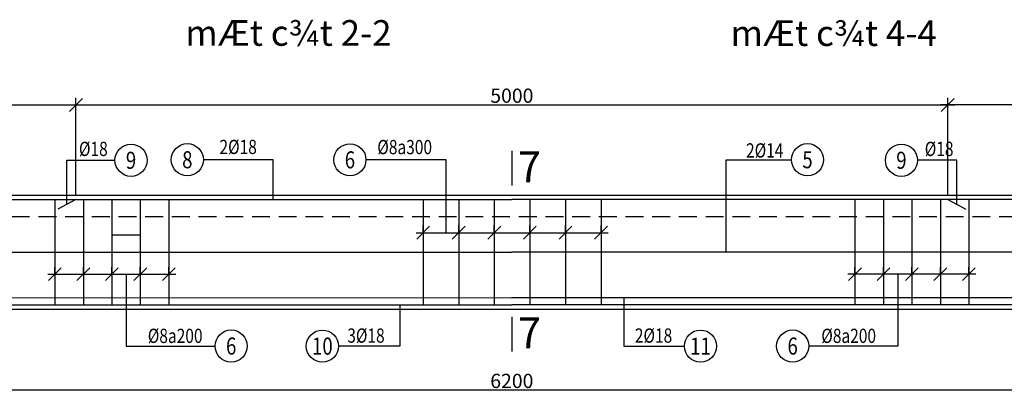
# Model space of a CAD drawing. Units: inches. Extents: x 10514 to 57128, y -32739 to -12531.
# Drawn here: x 28336 to 35255, y -21162 to -18510 of the extents above; entities that cross this region are included whole.
import ezdxf
from ezdxf.enums import TextEntityAlignment as Align

# ---------------------------------------------------------------- set-up
doc = ezdxf.new("R2010")
doc.units = ezdxf.units.IN
doc.header["$MEASUREMENT"] = 0
doc.header["$PDMODE"] = 2
doc.linetypes.add('HIDDEN', pattern=[0.375, 0.25, -0.125])
for name, color, linetype in [('dim', 8, 'Continuous'), ('net thuong', 9, 'Continuous'), ('net_cat', 1, 'Continuous'), ('net_dut', 6, 'HIDDEN'), ('net_thep', 4, 'Continuous'), ('net_thuong', 9, 'Continuous'), ('text', 2, 'Continuous')]:
    doc.layers.add(name, color=color, linetype=linetype)
doc.styles.add('Ghi chu', font='VHARIALN.ttf', dxfattribs={"height": 300})
doc.styles.add('GHIKICHTHUOC', font='vnsimple.shx', dxfattribs={"width": 0.85})
doc.dimstyles.new('tl1-1', dxfattribs={"dimtxt": 100, "dimasz": 90, "dimexe": 50, "dimexo": 0, "dimgap": 15, "dimtad": 1, "dimtoh": 1, "dimdec": 0, "dimzin": 0, "dimdsep": 46, "dimtxsty": 'GHIKICHTHUOC', "dimblk": 'OBLIQUE', "dimcen": 0.5, "dimdle": 50, "dimclrd": 66, "dimclre": 66, "dimclrt": 60, "dimadec": 0, "dimazin": 0, "dimtfac": 1, "dimtdec": 0, "dimtofl": 0, "dimtmove": 0, "dimatfit": 3, "dimfxl": 0, "dimtolj": 1, "dimtzin": 0, "dimarcsym": 0})

# ---------------------------------------------------------------- blocks, each defined once
blk = doc.blocks.new('_Oblique')
at = {"color": 0, "linetype": 'ByBlock', "lineweight": -2}
blk.add_line((-0.5, -0.5), (0.5, 0.5), dxfattribs=at)
blk = doc.blocks.new('*D110')
at = {"layer": 'Defpoints', "color": 0}
for p in [(28783.6, -20297.1), (28983.6, -20297.1), (28983.6, -20297.1)]:
    blk.add_point(p, dxfattribs=at)
at = {"layer": 'dim', "color": 66, "lineweight": -2}
for p, q in [((28783.6, -20297.1), (28783.6, -20247.1)), ((28983.6, -20297.1), (28983.6, -20247.1)), ((28733.6, -20297.1), (29033.6, -20297.1))]:
    blk.add_line(p, q, dxfattribs=at)
at = {"layer": 'dim', "color": 66, "lineweight": -2, "xscale": 90, "yscale": 90, "zscale": 90, "rotation": 180}
blk.add_blockref('_Oblique', (28783.6, -20297.1), dxfattribs=at)
at = {"layer": 'dim', "color": 66, "lineweight": -2, "xscale": 90, "yscale": 90, "zscale": 90}
blk.add_blockref('_Oblique', (28983.6, -20297.1), dxfattribs=at)
blk = doc.blocks.new('*D81')
at = {"layer": 'Defpoints', "color": 0}
for p in [(28983.6, -20297.1), (29183.6, -20297.1), (29183.6, -20297.1)]:
    blk.add_point(p, dxfattribs=at)
at = {"layer": 'dim', "color": 66, "lineweight": -2}
for p, q in [((28983.6, -20297.1), (28983.6, -20247.1)), ((29183.6, -20297.1), (29183.6, -20247.1)), ((28933.6, -20297.1), (29233.6, -20297.1))]:
    blk.add_line(p, q, dxfattribs=at)
at = {"layer": 'dim', "color": 66, "lineweight": -2, "xscale": 90, "yscale": 90, "zscale": 90, "rotation": 180}
blk.add_blockref('_Oblique', (28983.6, -20297.1), dxfattribs=at)
at = {"layer": 'dim', "color": 66, "lineweight": -2, "xscale": 90, "yscale": 90, "zscale": 90}
blk.add_blockref('_Oblique', (29183.6, -20297.1), dxfattribs=at)
blk = doc.blocks.new('*D82')
at = {"layer": 'Defpoints', "color": 0}
for p in [(29183.6, -20297.1), (29383.6, -20297.1), (29383.6, -20297.1)]:
    blk.add_point(p, dxfattribs=at)
at = {"layer": 'dim', "color": 66, "lineweight": -2}
for p, q in [((29183.6, -20297.1), (29183.6, -20247.1)), ((29383.6, -20297.1), (29383.6, -20247.1)), ((29133.6, -20297.1), (29433.6, -20297.1))]:
    blk.add_line(p, q, dxfattribs=at)
at = {"layer": 'dim', "color": 66, "lineweight": -2, "xscale": 90, "yscale": 90, "zscale": 90, "rotation": 180}
blk.add_blockref('_Oblique', (29183.6, -20297.1), dxfattribs=at)
at = {"layer": 'dim', "color": 66, "lineweight": -2, "xscale": 90, "yscale": 90, "zscale": 90}
blk.add_blockref('_Oblique', (29383.6, -20297.1), dxfattribs=at)
blk = doc.blocks.new('*D83')
at = {"layer": 'Defpoints', "color": 0}
for p in [(34605.4, -20297.1), (34605.4, -20297.1), (34805.4, -20297.1)]:
    blk.add_point(p, dxfattribs=at)
at = {"layer": 'dim', "color": 66, "lineweight": -2}
for p, q in [((34605.4, -20297.1), (34605.4, -20247.1)), ((34805.4, -20297.1), (34805.4, -20247.1)), ((34855.4, -20297.1), (34555.4, -20297.1))]:
    blk.add_line(p, q, dxfattribs=at)
at = {"layer": 'dim', "color": 66, "lineweight": -2, "xscale": 90, "yscale": 90, "zscale": 90, "rotation": 180}
blk.add_blockref('_Oblique', (34605.4, -20297.1), dxfattribs=at)
at = {"layer": 'dim', "color": 66, "lineweight": -2, "xscale": 90, "yscale": 90, "zscale": 90}
blk.add_blockref('_Oblique', (34805.4, -20297.1), dxfattribs=at)
blk = doc.blocks.new('*D84')
at = {"layer": 'Defpoints', "color": 0}
for p in [(34405.4, -20297.1), (34405.4, -20297.1), (34605.4, -20297.1)]:
    blk.add_point(p, dxfattribs=at)
at = {"layer": 'dim', "color": 66, "lineweight": -2}
for p, q in [((34405.4, -20297.1), (34405.4, -20247.1)), ((34605.4, -20297.1), (34605.4, -20247.1)), ((34655.4, -20297.1), (34355.4, -20297.1))]:
    blk.add_line(p, q, dxfattribs=at)
at = {"layer": 'dim', "color": 66, "lineweight": -2, "xscale": 90, "yscale": 90, "zscale": 90, "rotation": 180}
blk.add_blockref('_Oblique', (34405.4, -20297.1), dxfattribs=at)
at = {"layer": 'dim', "color": 66, "lineweight": -2, "xscale": 90, "yscale": 90, "zscale": 90}
blk.add_blockref('_Oblique', (34605.4, -20297.1), dxfattribs=at)
blk = doc.blocks.new('*D85')
at = {"layer": 'Defpoints', "color": 0}
for p in [(34205.4, -20297.1), (34205.4, -20297.1), (34405.4, -20297.1)]:
    blk.add_point(p, dxfattribs=at)
at = {"layer": 'dim', "color": 66, "lineweight": -2}
for p, q in [((34205.4, -20297.1), (34205.4, -20247.1)), ((34405.4, -20297.1), (34405.4, -20247.1)), ((34455.4, -20297.1), (34155.4, -20297.1))]:
    blk.add_line(p, q, dxfattribs=at)
at = {"layer": 'dim', "color": 66, "lineweight": -2, "xscale": 90, "yscale": 90, "zscale": 90, "rotation": 180}
blk.add_blockref('_Oblique', (34205.4, -20297.1), dxfattribs=at)
at = {"layer": 'dim', "color": 66, "lineweight": -2, "xscale": 90, "yscale": 90, "zscale": 90}
blk.add_blockref('_Oblique', (34405.4, -20297.1), dxfattribs=at)
blk = doc.blocks.new('*D118')
at = {"layer": 'Defpoints', "color": 0}
for p in [(28731.8, -19108.4), (26894.5, -19742.1), (28731.8, -19742.1)]:
    blk.add_point(p, dxfattribs=at)
at = {"layer": 'net thuong', "color": 66, "lineweight": -2}
for p, q in [((26894.5, -19742.1), (26894.5, -19058.4)), ((28731.8, -19742.1), (28731.8, -19058.4)), ((26844.5, -19108.4), (28781.8, -19108.4))]:
    blk.add_line(p, q, dxfattribs=at)
at = {"layer": 'net thuong', "color": 66, "lineweight": -2, "xscale": 90, "yscale": 90, "zscale": 90, "rotation": 180}
blk.add_blockref('_Oblique', (26894.5, -19108.4), dxfattribs=at)
at = {"layer": 'net thuong', "color": 66, "lineweight": -2, "xscale": 90, "yscale": 90, "zscale": 90}
blk.add_blockref('_Oblique', (28731.8, -19108.4), dxfattribs=at)
at = {"layer": 'net thuong', "color": 60, "insert": (27813.1, -19043.4), "char_height": 100, "attachment_point": 5, "style": 'GHIKICHTHUOC'}
blk.add_mtext('\\A1;1500', dxfattribs=at)
blk = doc.blocks.new('*D119')
at = {"layer": 'Defpoints', "color": 0}
for p in [(34857.2, -19108.4), (34857.2, -19742.1), (36694.5, -19742.1)]:
    blk.add_point(p, dxfattribs=at)
at = {"layer": 'net thuong', "color": 66, "lineweight": -2}
for p, q in [((34857.2, -19742.1), (34857.2, -19058.4)), ((36694.5, -19742.1), (36694.5, -19058.4)), ((36744.5, -19108.4), (34807.2, -19108.4))]:
    blk.add_line(p, q, dxfattribs=at)
at = {"layer": 'net thuong', "color": 66, "lineweight": -2, "xscale": 90, "yscale": 90, "zscale": 90, "rotation": 180}
blk.add_blockref('_Oblique', (34857.2, -19108.4), dxfattribs=at)
at = {"layer": 'net thuong', "color": 66, "lineweight": -2, "xscale": 90, "yscale": 90, "zscale": 90}
blk.add_blockref('_Oblique', (36694.5, -19108.4), dxfattribs=at)
at = {"layer": 'net thuong', "color": 60, "insert": (35775.9, -19043.4), "char_height": 100, "attachment_point": 5, "style": 'GHIKICHTHUOC'}
blk.add_mtext('\\A1;1500', dxfattribs=at)
blk = doc.blocks.new('*D121')
at = {"layer": 'Defpoints', "color": 0}
for p in [(28004.1, -20542.1), (35584.9, -20542.1), (28004.1, -21111.8)]:
    blk.add_point(p, dxfattribs=at)
at = {"layer": 'net thuong', "color": 66, "lineweight": -2}
for p, q in [((28004.1, -20542.1), (28004.1, -21161.8)), ((35584.9, -20542.1), (35584.9, -21161.8)), ((35634.9, -21111.8), (27954.1, -21111.8))]:
    blk.add_line(p, q, dxfattribs=at)
at = {"layer": 'net thuong', "color": 66, "lineweight": -2, "xscale": 90, "yscale": 90, "zscale": 90, "rotation": 180}
blk.add_blockref('_Oblique', (28004.1, -21111.8), dxfattribs=at)
at = {"layer": 'net thuong', "color": 66, "lineweight": -2, "xscale": 90, "yscale": 90, "zscale": 90}
blk.add_blockref('_Oblique', (35584.9, -21111.8), dxfattribs=at)
at = {"layer": 'net thuong', "color": 60, "insert": (31794.5, -21046.8), "char_height": 100, "attachment_point": 5, "style": 'GHIKICHTHUOC'}
blk.add_mtext('\\A1;6200', dxfattribs=at)
blk = doc.blocks.new('*D126')
at = {"layer": 'Defpoints', "color": 0}
for p in [(31171.1, -20005.9), (31421.1, -20005.9), (31421.1, -20005.9)]:
    blk.add_point(p, dxfattribs=at)
at = {"layer": 'dim', "color": 66, "lineweight": -2}
for p, q in [((31171.1, -20005.9), (31171.1, -19955.9)), ((31421.1, -20005.9), (31421.1, -19955.9)), ((31121.1, -20005.9), (31471.1, -20005.9))]:
    blk.add_line(p, q, dxfattribs=at)
at = {"layer": 'dim', "color": 66, "lineweight": -2, "xscale": 90, "yscale": 90, "zscale": 90, "rotation": 180}
blk.add_blockref('_Oblique', (31171.1, -20005.9), dxfattribs=at)
at = {"layer": 'dim', "color": 66, "lineweight": -2, "xscale": 90, "yscale": 90, "zscale": 90}
blk.add_blockref('_Oblique', (31421.1, -20005.9), dxfattribs=at)
blk = doc.blocks.new('*D122')
at = {"layer": 'Defpoints', "color": 0}
for p in [(31421.1, -20005.9), (31671.1, -20005.9), (31671.1, -20005.9)]:
    blk.add_point(p, dxfattribs=at)
at = {"layer": 'dim', "color": 66, "lineweight": -2}
for p, q in [((31421.1, -20005.9), (31421.1, -19955.9)), ((31671.1, -20005.9), (31671.1, -19955.9)), ((31371.1, -20005.9), (31721.1, -20005.9))]:
    blk.add_line(p, q, dxfattribs=at)
at = {"layer": 'dim', "color": 66, "lineweight": -2, "xscale": 90, "yscale": 90, "zscale": 90, "rotation": 180}
blk.add_blockref('_Oblique', (31421.1, -20005.9), dxfattribs=at)
at = {"layer": 'dim', "color": 66, "lineweight": -2, "xscale": 90, "yscale": 90, "zscale": 90}
blk.add_blockref('_Oblique', (31671.1, -20005.9), dxfattribs=at)
blk = doc.blocks.new('*D123')
at = {"layer": 'Defpoints', "color": 0}
for p in [(31671.1, -20005.9), (31921.1, -20005.9), (31921.1, -20005.9)]:
    blk.add_point(p, dxfattribs=at)
at = {"layer": 'dim', "color": 66, "lineweight": -2}
for p, q in [((31671.1, -20005.9), (31671.1, -19955.9)), ((31921.1, -20005.9), (31921.1, -19955.9)), ((31621.1, -20005.9), (31971.1, -20005.9))]:
    blk.add_line(p, q, dxfattribs=at)
at = {"layer": 'dim', "color": 66, "lineweight": -2, "xscale": 90, "yscale": 90, "zscale": 90, "rotation": 180}
blk.add_blockref('_Oblique', (31671.1, -20005.9), dxfattribs=at)
at = {"layer": 'dim', "color": 66, "lineweight": -2, "xscale": 90, "yscale": 90, "zscale": 90}
blk.add_blockref('_Oblique', (31921.1, -20005.9), dxfattribs=at)
blk = doc.blocks.new('*D124')
at = {"layer": 'Defpoints', "color": 0}
for p in [(31921.1, -20005.9), (32171.1, -20005.9), (32171.1, -20005.9)]:
    blk.add_point(p, dxfattribs=at)
at = {"layer": 'dim', "color": 66, "lineweight": -2}
for p, q in [((31921.1, -20005.9), (31921.1, -19955.9)), ((32171.1, -20005.9), (32171.1, -19955.9)), ((31871.1, -20005.9), (32221.1, -20005.9))]:
    blk.add_line(p, q, dxfattribs=at)
at = {"layer": 'dim', "color": 66, "lineweight": -2, "xscale": 90, "yscale": 90, "zscale": 90, "rotation": 180}
blk.add_blockref('_Oblique', (31921.1, -20005.9), dxfattribs=at)
at = {"layer": 'dim', "color": 66, "lineweight": -2, "xscale": 90, "yscale": 90, "zscale": 90}
blk.add_blockref('_Oblique', (32171.1, -20005.9), dxfattribs=at)
blk = doc.blocks.new('*D125')
at = {"layer": 'Defpoints', "color": 0}
for p in [(32171.1, -20005.9), (32421.1, -20005.9), (32421.1, -20005.9)]:
    blk.add_point(p, dxfattribs=at)
at = {"layer": 'dim', "color": 66, "lineweight": -2}
for p, q in [((32171.1, -20005.9), (32171.1, -19955.9)), ((32421.1, -20005.9), (32421.1, -19955.9)), ((32121.1, -20005.9), (32471.1, -20005.9))]:
    blk.add_line(p, q, dxfattribs=at)
at = {"layer": 'dim', "color": 66, "lineweight": -2, "xscale": 90, "yscale": 90, "zscale": 90, "rotation": 180}
blk.add_blockref('_Oblique', (32171.1, -20005.9), dxfattribs=at)
at = {"layer": 'dim', "color": 66, "lineweight": -2, "xscale": 90, "yscale": 90, "zscale": 90}
blk.add_blockref('_Oblique', (32421.1, -20005.9), dxfattribs=at)
blk = doc.blocks.new('*D160')
at = {"layer": 'Defpoints', "color": 0}
for p in [(28583.6, -20297.1), (28783.6, -20297.1), (28783.6, -20297.1)]:
    blk.add_point(p, dxfattribs=at)
at = {"layer": 'dim', "color": 66, "lineweight": -2}
for p, q in [((28583.6, -20297.1), (28583.6, -20247.1)), ((28783.6, -20297.1), (28783.6, -20247.1)), ((28533.6, -20297.1), (28833.6, -20297.1))]:
    blk.add_line(p, q, dxfattribs=at)
at = {"layer": 'dim', "color": 66, "lineweight": -2, "xscale": 90, "yscale": 90, "zscale": 90, "rotation": 180}
blk.add_blockref('_Oblique', (28583.6, -20297.1), dxfattribs=at)
at = {"layer": 'dim', "color": 66, "lineweight": -2, "xscale": 90, "yscale": 90, "zscale": 90}
blk.add_blockref('_Oblique', (28783.6, -20297.1), dxfattribs=at)
blk = doc.blocks.new('*D161')
at = {"layer": 'Defpoints', "color": 0}
for p in [(34805.4, -20297.1), (34805.4, -20297.1), (35005.4, -20297.1)]:
    blk.add_point(p, dxfattribs=at)
at = {"layer": 'dim', "color": 66, "lineweight": -2}
for p, q in [((34805.4, -20297.1), (34805.4, -20247.1)), ((35005.4, -20297.1), (35005.4, -20247.1)), ((35055.4, -20297.1), (34755.4, -20297.1))]:
    blk.add_line(p, q, dxfattribs=at)
at = {"layer": 'dim', "color": 66, "lineweight": -2, "xscale": 90, "yscale": 90, "zscale": 90, "rotation": 180}
blk.add_blockref('_Oblique', (34805.4, -20297.1), dxfattribs=at)
at = {"layer": 'dim', "color": 66, "lineweight": -2, "xscale": 90, "yscale": 90, "zscale": 90}
blk.add_blockref('_Oblique', (35005.4, -20297.1), dxfattribs=at)
blk = doc.blocks.new('*D454')
at = {"layer": 'Defpoints', "color": 0}
for p in [(34857.2, -19108.4), (28731.8, -19742.1), (34857.2, -19742.1)]:
    blk.add_point(p, dxfattribs=at)
at = {"layer": 'net thuong', "color": 66, "lineweight": -2}
for p, q in [((28731.8, -19742.1), (28731.8, -19058.4)), ((34857.2, -19742.1), (34857.2, -19058.4)), ((28681.8, -19108.4), (34907.2, -19108.4))]:
    blk.add_line(p, q, dxfattribs=at)
at = {"layer": 'net thuong', "color": 66, "lineweight": -2, "xscale": 90, "yscale": 90, "zscale": 90, "rotation": 180}
blk.add_blockref('_Oblique', (28731.8, -19108.4), dxfattribs=at)
at = {"layer": 'net thuong', "color": 66, "lineweight": -2, "xscale": 90, "yscale": 90, "zscale": 90}
blk.add_blockref('_Oblique', (34857.2, -19108.4), dxfattribs=at)
at = {"layer": 'net thuong', "color": 60, "insert": (31794.5, -19043.4), "char_height": 100, "attachment_point": 5, "style": 'GHIKICHTHUOC'}
blk.add_mtext('\\A1;5000', dxfattribs=at)

msp = doc.modelspace()

# ---------------------------------------------------------------- linework, layer by layer
at = {"layer": 'net thuong'}
for p, q in [((28983.61, -20020.4), (29183.61, -20020.4)), ((29083.61, -20801.74), (29709.55, -20801.74)), ((34506.33, -20801.74), (33880.38, -20801.74))]:
    msp.add_line(p, q, dxfattribs=at)
at = {"layer": 'net_cat'}
for p, q in [((27119.49, -19742.1), (36469.49, -19742.1)), ((27119.49, -20542.1), (36469.49, -20542.1))]:
    msp.add_line(p, q, dxfattribs=at)
at = {"layer": 'net_dut', "ltscale": 500}
msp.add_line((26968.88, -19892.1), (36620.11, -19892.1), dxfattribs=at)
at = {"layer": 'net_thep'}
for p, q in [((31794.49, -19431.66), (31794.49, -19673.27)), ((28583.61, -19772.1), (28583.61, -20512.1)), ((28783.61, -19772.1), (28783.61, -20512.1)), ((28983.61, -19772.1), (28983.61, -20512.1)), ((29183.61, -19772.1), (29183.61, -20512.1)), ((29383.61, -19772.1), (29383.61, -20512.1)), ((31171.07, -19772.1), (31171.07, -20512.1)), ((31421.07, -19772.1), (31421.07, -20512.1)), ((31671.07, -19772.1), (31671.07, -20512.1)), ((31921.07, -19772.1), (31921.07, -20512.1)), ((32171.07, -19772.1), (32171.07, -20512.1)), ((32421.07, -19772.1), (32421.07, -20512.1)), ((34205.38, -19772.1), (34205.38, -20512.1)), ((34405.38, -19772.1), (34405.38, -20512.1)), ((34605.38, -19772.1), (34605.38, -20512.1)), ((34805.38, -19772.1), (34805.38, -20512.1)), ((35005.38, -19772.1), (35005.38, -20512.1)), ((31794.49, -20597.46), (31794.49, -20839.07))]:
    msp.add_line(p, q, dxfattribs=at)
for points in [[(25101.05, -20063.11), (25074.49, -20100.72), (25074.49, -19789.95, -0.4142136), (25092.34, -19772.1), (31794.49, -19772.1)], [(38487.94, -20063.11), (38514.49, -20100.72), (38514.49, -19789.95, 0.4142136), (38496.65, -19772.1), (31794.49, -19772.1)]]:
    msp.add_lwpolyline(points, format="xyb", dxfattribs=at)
for points in [[(28731.77, -19772.1), (28603.98, -19841.02)], [(34857.22, -19772.1), (34985.01, -19841.02)], [(25228.82, -19935.41), (25144.49, -19953.81), (26699.49, -20142.1), (31794.49, -20142.1)], [(38360.16, -19935.41), (38444.49, -19953.81), (36889.49, -20142.1), (31794.49, -20142.1)], [(25142.65, -20105.63), (25091.12, -20121.58), (26673.14, -20512.1), (31794.49, -20512.1)], [(38446.33, -20105.63), (38497.87, -20121.58), (36915.85, -20512.1), (31794.49, -20512.1)], [(28136.32, -20386.91), (28004.11, -20461.89), (31794.49, -20462.1)], [(35437.45, -20393.18), (35584.88, -20462.1), (31794.49, -20462.1)]]:
    msp.add_lwpolyline(points, dxfattribs=at)
at = {"layer": 'net_thuong'}
for p, q in [((30116.5, -19493.08), (29626.99, -19493.08)), ((30116.5, -19772.1), (30116.5, -19493.08)), ((32581.57, -20462.1), (32581.57, -20802.34)), ((31007.42, -20512.1), (31007.42, -20802.34)), ((31007.42, -20802.34), (30575.88, -20802.34)), ((32581.57, -20802.34), (33007.02, -20802.34))]:
    msp.add_line(p, q, dxfattribs=at)
for points in [[(28667.88, -19806.56), (28667.88, -19497.19), (29005.94, -19497.19)], [(31332.42, -20005.86), (31332.42, -19493.81), (30769.52, -19493.81)], [(33300.04, -20142.1), (33300.04, -19493.08), (33758.99, -19493.08)], [(34921.11, -19806.56), (34921.11, -19497.19), (34644.62, -19497.19)], [(29083.61, -20297.14), (29083.61, -20801.74), (29605.03, -20801.74)], [(34506.33, -20297.14), (34506.33, -20801.74), (33984.9, -20801.74)]]:
    msp.add_lwpolyline(points, dxfattribs=at)
for centre in [(29118.78, -19497.19), (29514.14, -19493.08), (30656.68, -19493.81), (33871.83, -19493.08), (34531.78, -19497.19), (29822.39, -20801.74), (30463.04, -20802.34), (33119.86, -20802.34), (33767.54, -20801.74)]:
    msp.add_circle(centre, 112.84, dxfattribs=at)

# ---------------------------------------------------------------- texts
at = {"layer": 'text', "style": 'Ghi chu'}
for s, height, p in [('%%umÆt c¾t 2-2', 180, (29499.89, -18692.83)), ('%%umÆt c¾t 4-4', 180, (33331.26, -18694.08)), ('7', 216, (31836.35, -19650.88)), ('7', 216, (31836.35, -20816.68))]:
    msp.add_text(s, height=height, dxfattribs=at).set_placement(p)
at = {"layer": 'text', "style": 'GHIKICHTHUOC', "width": 0.8}
for s, height, p in [('%%c18', 100, (28853.94, -19416.92)), ('2%%c18', 100, (29871.41, -19403.32)), ('%%c8a300', 100, (31041.42, -19404.37)), ('%%c18', 100, (34796.62, -19416.92)), ('9', 120, (29118.78, -19497.19)), ('8', 120, (29514.14, -19493.08)), ('6', 120, (30656.68, -19493.81)), ('2%%c14', 100, (33571.28, -19427.69)), ('5', 120, (33871.83, -19493.08)), ('9', 120, (34531.78, -19497.19)), ('%%c8a200', 100, (29428.84, -20730.06)), ('3%%c18', 100, (30769.48, -20728.13)), ('2%%c18', 100, (32790.05, -20728.13)), ('%%c8a200', 100, (34161.1, -20730.06)), ('6', 120, (29822.39, -20801.74)), ('10', 120, (30463.04, -20802.34)), ('11', 120, (33119.86, -20802.34)), ('6', 120, (33767.54, -20801.74))]:
    msp.add_text(s, height=height, dxfattribs=at).set_placement(p, align=Align.MIDDLE_CENTER)

# ---------------------------------------------------------------- dimensions: what is measured, and where the dimension line sits
at = {"layer": 'dim'}
for base, p1, p2, picture, middle in [((31421.07, -20005.86), (31171.07, -20005.86), (31421.07, -20005.86), '*D126', (31296.07, -20005.86)), ((31671.07, -20005.86), (31421.07, -20005.86), (31671.07, -20005.86), '*D122', (31546.07, -20005.86)), ((31921.07, -20005.86), (31671.07, -20005.86), (31921.07, -20005.86), '*D123', (31796.07, -20005.86)), ((32171.07, -20005.86), (31921.07, -20005.86), (32171.07, -20005.86), '*D124', (32046.07, -20005.86)), ((32421.07, -20005.86), (32171.07, -20005.86), (32421.07, -20005.86), '*D125', (32296.07, -20005.86)), ((28783.61, -20297.14), (28583.61, -20297.14), (28783.61, -20297.14), '*D160', (28683.61, -20297.14)), ((28983.61, -20297.14), (28783.61, -20297.14), (28983.61, -20297.14), '*D110', (28883.61, -20297.14)), ((29183.61, -20297.14), (28983.61, -20297.14), (29183.61, -20297.14), '*D81', (29083.61, -20297.14)), ((29383.61, -20297.14), (29183.61, -20297.14), (29383.61, -20297.14), '*D82', (29283.61, -20297.14))]:
    dim = msp.add_linear_dim(base=base, p1=p1, p2=p2, text=' ', dimstyle='tl1-1', dxfattribs=at)
    dim.commit()
    dim.dimension.update_dxf_attribs({"geometry": picture, "text_midpoint": middle})
for base, p1, p2, picture, middle in [((34205.38, -20297.14), (34405.38, -20297.14), (34205.38, -20297.14), '*D85', (34305.38, -20297.14)), ((34405.38, -20297.14), (34605.38, -20297.14), (34405.38, -20297.14), '*D84', (34505.38, -20297.14)), ((34605.38, -20297.14), (34805.38, -20297.14), (34605.38, -20297.14), '*D83', (34705.38, -20297.14)), ((34805.38, -20297.14), (35005.38, -20297.14), (34805.38, -20297.14), '*D161', (34905.38, -20297.14))]:
    dim = msp.add_linear_dim(base=base, p1=p1, p2=p2, angle=180, text=' ', dimstyle='tl1-1', dxfattribs=at)
    dim.commit()
    dim.dimension.update_dxf_attribs({"geometry": picture, "text_midpoint": middle})
at = {"layer": 'net thuong'}
for base, p1, p2, text, picture, middle in [((28731.77, -19108.44), (26894.49, -19742.1), (28731.77, -19742.1), '1500', '*D118', (27813.13, -19043.44)), ((34857.22, -19108.44), (28731.77, -19742.1), (34857.22, -19742.1), '5000', '*D454', (31794.49, -19043.44)), ((28004.11, -21111.76), (35584.88, -20542.1), (28004.11, -20542.1), '6200', '*D121', (31794.49, -21046.76))]:
    dim = msp.add_linear_dim(base=base, p1=p1, p2=p2, text=text, dimstyle='tl1-1', dxfattribs=at)
    dim.commit()
    dim.dimension.update_dxf_attribs({"geometry": picture, "text_midpoint": middle})
dim = msp.add_linear_dim(base=(34857.22, -19108.44), p1=(36694.49, -19742.1), p2=(34857.22, -19742.1), angle=180, text='1500', dimstyle='tl1-1', dxfattribs=at)
dim.commit()
dim.dimension.update_dxf_attribs({"geometry": '*D119', "text_midpoint": (35775.86, -19043.44)})

doc.saveas('drawing.dxf')
